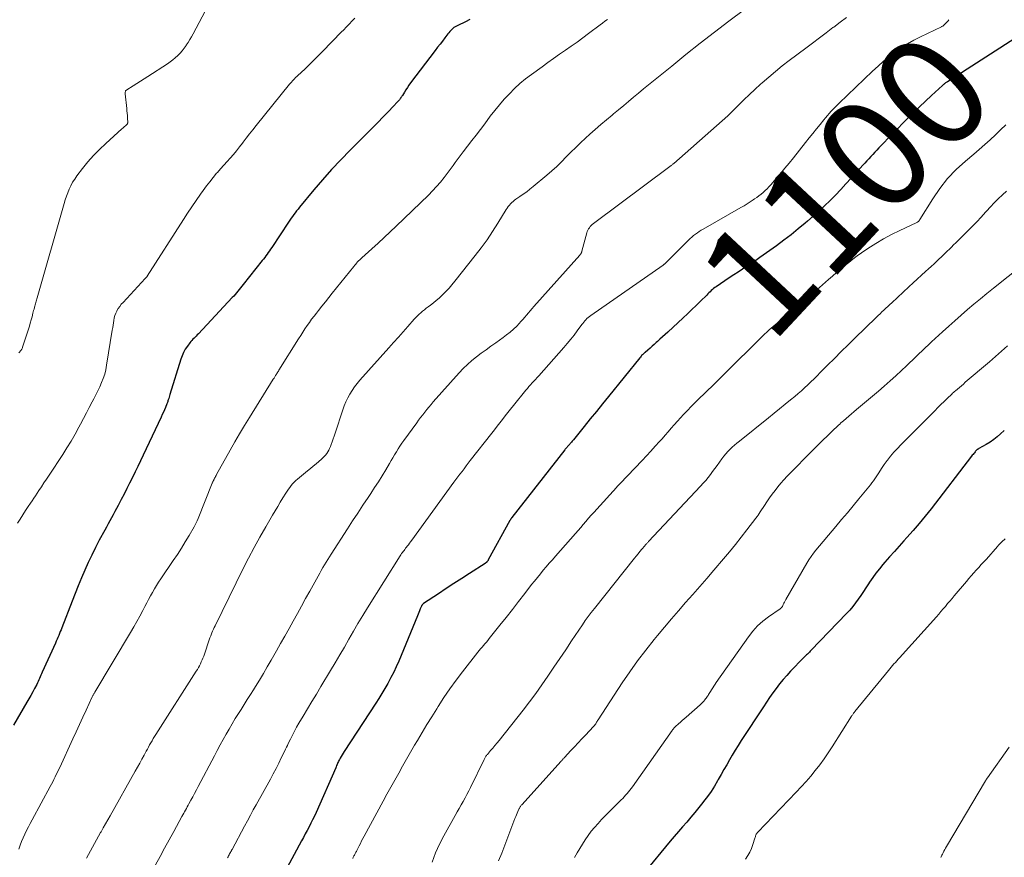
# Model space of a CAD drawing. Units: feet. Extents: x 1898715 to 1900000, y 510000 to 515003.
# Drawn here: x 1899489 to 1899666, y 510139 to 510290 of the extents above; entities that cross this region are included whole.
import ezdxf
from ezdxf.enums import TextEntityAlignment as Align

# ---------------------------------------------------------------- set-up
doc = ezdxf.new("R2010")
doc.units = ezdxf.units.FT
doc.header["$LTSCALE"] = 100
doc.header["$MEASUREMENT"] = 0
for name, color, linetype, lineweight in [('CONTOUR INDEX', 32, 'Continuous', 25), ('CONTOUR INDEX LABEL', 7, 'Continuous', 15), ('CONTOUR INTERMEDIATE', 40, 'Continuous', 15)]:
    doc.layers.add(name, color=color, linetype=linetype, lineweight=lineweight)
doc.styles.add('slant', font='romans.shx', dxfattribs={"oblique": 14.999978})

msp = doc.modelspace()

# ---------------------------------------------------------------- linework, layer by layer
at = {"layer": 'CONTOUR INDEX', "flags": 128}
for points, elevation in [([(1899570.02, 510289.6), (1899569.23, 510289.21), (1899567.88, 510288.56), (1899567.76, 510288.5), (1899567.64, 510288.44), (1899567.52, 510288.38), (1899567.4, 510288.32), (1899567.29, 510288.25), (1899567.17, 510288.18), (1899567.07, 510288.1), (1899566.97, 510288.01), (1899566.79, 510287.83), (1899566.61, 510287.64), (1899566.43, 510287.45), (1899566.26, 510287.25), (1899566.1, 510287.04), (1899565.55, 510286.33), (1899565.11, 510285.76), (1899564.68, 510285.2), (1899564.25, 510284.63), (1899563.82, 510284.06), (1899559.4, 510278.22), (1899559.1, 510277.82), (1899558.82, 510277.41), (1899558.54, 510277), (1899558.27, 510276.58), (1899557.92, 510276), (1899557.83, 510275.86), (1899557.74, 510275.73), (1899557.65, 510275.59), (1899557.57, 510275.45), (1899557.47, 510275.32), (1899557.38, 510275.19), (1899557.27, 510275.06), (1899557.16, 510274.94), (1899556.16, 510273.88), (1899555.55, 510273.24), (1899554.93, 510272.6), (1899554.3, 510271.96), (1899553.67, 510271.32), (1899548.53, 510266.17), (1899546.84, 510264.43), (1899545.18, 510262.66), (1899543.58, 510260.84), (1899542, 510259), (1899539.43, 510255.9), (1899539.17, 510255.58), (1899538.91, 510255.25), (1899538.66, 510254.92), (1899538.41, 510254.59), (1899538.17, 510254.25), (1899537.93, 510253.91), (1899537.69, 510253.57), (1899537.46, 510253.22), (1899534.45, 510248.69), (1899534.25, 510248.38), (1899534.04, 510248.08), (1899533.83, 510247.77), (1899533.62, 510247.47), (1899533.4, 510247.18), (1899533.18, 510246.88), (1899532.96, 510246.59), (1899532.73, 510246.3), (1899529.32, 510241.99), (1899529.08, 510241.69), (1899528.84, 510241.4), (1899528.6, 510241.1), (1899528.36, 510240.81), (1899528.12, 510240.52), (1899527.87, 510240.23), (1899527.62, 510239.95), (1899527.36, 510239.67), (1899521.28, 510233.15), (1899521.08, 510232.95), (1899520.89, 510232.76), (1899520.69, 510232.56), (1899520.49, 510232.37), (1899520.29, 510232.18), (1899520.1, 510231.98), (1899519.92, 510231.77), (1899519.75, 510231.55), (1899519.29, 510230.93), (1899518.92, 510230.38), (1899518.6, 510229.81), (1899518.33, 510229.21), (1899518.11, 510228.59), (1899516.16, 510222.25), (1899516.09, 510222.01), (1899516.01, 510221.78), (1899515.94, 510221.54), (1899515.87, 510221.31), (1899515.81, 510221.11), (1899515.77, 510220.97), (1899515.72, 510220.84), (1899515.67, 510220.7), (1899515.62, 510220.57), (1899515.36, 510219.95), (1899515.17, 510219.51), (1899514.98, 510219.08), (1899514.78, 510218.64), (1899514.58, 510218.21), (1899511.36, 510211.36), (1899510.88, 510210.35), (1899510.4, 510209.35), (1899509.91, 510208.34), (1899509.42, 510207.34), (1899508.92, 510206.35), (1899508.42, 510205.35), (1899507.92, 510204.36), (1899507.41, 510203.37), (1899506.88, 510202.33), (1899506.58, 510201.77), (1899506.28, 510201.21), (1899505.98, 510200.66), (1899505.67, 510200.1), (1899505.36, 510199.55), (1899505.05, 510199), (1899504.74, 510198.45), (1899504.44, 510197.89), (1899503.47, 510196.1), (1899502.78, 510194.76), (1899502.11, 510193.42), (1899501.47, 510192.06), (1899500.86, 510190.69), (1899500.28, 510189.3), (1899499.7, 510187.91), (1899499.15, 510186.52), (1899498.6, 510185.12), (1899496.75, 510180.35), (1899496.61, 510180), (1899496.47, 510179.65), (1899496.33, 510179.31), (1899496.19, 510178.96), (1899496.04, 510178.62), (1899495.9, 510178.28), (1899495.75, 510177.94), (1899495.6, 510177.6), (1899493.23, 510172.36), (1899493.11, 510172.08), (1899492.99, 510171.81), (1899492.87, 510171.53), (1899492.74, 510171.26), (1899492.62, 510170.99), (1899492.49, 510170.72), (1899492.36, 510170.45), (1899492.22, 510170.18), (1899491.84, 510169.46), (1899491.51, 510168.83), (1899491.18, 510168.21), (1899490.83, 510167.59), (1899490.48, 510166.98), (1899488.08, 510162.87)], 1120), ([(1899668.76, 510286.76), (1899655.84, 510278.45), (1899655.73, 510278.38), (1899655.61, 510278.3), (1899655.49, 510278.22), (1899655.38, 510278.14), (1899655.27, 510278.05), (1899655.16, 510277.97), (1899655.05, 510277.88), (1899654.95, 510277.78), (1899652.96, 510275.96), (1899651.87, 510274.94), (1899650.8, 510273.91), (1899649.73, 510272.87), (1899648.68, 510271.82), (1899643.49, 510266.55), (1899643.13, 510266.17), (1899642.76, 510265.79), (1899642.4, 510265.4), (1899642.05, 510265.02), (1899641.7, 510264.62), (1899641.35, 510264.23), (1899641, 510263.84), (1899640.64, 510263.45), (1899638.53, 510261.1), (1899637.6, 510260.09), (1899636.66, 510259.08), (1899635.71, 510258.09), (1899634.75, 510257.11), (1899633.77, 510256.14), (1899632.77, 510255.2), (1899631.74, 510254.28), (1899630.71, 510253.38), (1899630.29, 510253.03), (1899629.02, 510251.99), (1899627.73, 510250.96), (1899626.42, 510249.97), (1899625.1, 510248.99), (1899622.16, 510246.89), (1899621.39, 510246.35), (1899620.61, 510245.81), (1899619.82, 510245.29), (1899619.03, 510244.77), (1899618.24, 510244.25), (1899617.44, 510243.73), (1899616.65, 510243.21), (1899615.87, 510242.68), (1899614.28, 510241.61), (1899614.05, 510241.45), (1899613.82, 510241.28), (1899613.61, 510241.1), (1899613.39, 510240.91), (1899613.19, 510240.72), (1899612.98, 510240.53), (1899612.78, 510240.33), (1899612.58, 510240.13), (1899611.46, 510239.01), (1899610.7, 510238.25), (1899609.93, 510237.5), (1899609.15, 510236.76), (1899608.36, 510236.03), (1899605.58, 510233.48), (1899605.12, 510233.05), (1899604.65, 510232.62), (1899604.18, 510232.19), (1899603.72, 510231.76), (1899603.52, 510231.58), (1899603.15, 510231.24), (1899602.78, 510230.91), (1899602.41, 510230.58), (1899602.03, 510230.25), (1899601.54, 510229.83), (1899601.41, 510229.72), (1899601.28, 510229.61), (1899601.15, 510229.49), (1899601.03, 510229.37), (1899600.9, 510229.25), (1899600.79, 510229.12), (1899600.67, 510228.99), (1899600.56, 510228.86), (1899594.93, 510221.89), (1899593.84, 510220.55), (1899592.76, 510219.21), (1899591.68, 510217.87), (1899590.59, 510216.53), (1899588.65, 510214.12), (1899588.54, 510213.98), (1899588.43, 510213.85), (1899588.32, 510213.72), (1899588.21, 510213.59), (1899588.17, 510213.55), (1899588.08, 510213.44), (1899587.98, 510213.33), (1899587.88, 510213.22), (1899587.78, 510213.11), (1899587.75, 510213.08), (1899587.66, 510212.99), (1899587.58, 510212.89), (1899587.49, 510212.8), (1899587.41, 510212.7), (1899587.33, 510212.61), (1899587.24, 510212.51), (1899587.16, 510212.41), (1899587.08, 510212.31), (1899577.59, 510200.15), (1899577.54, 510200.09), (1899577.49, 510200.03), (1899577.45, 510199.96), (1899577.41, 510199.9), (1899577.36, 510199.83), (1899577.32, 510199.77), (1899577.28, 510199.7), (1899577.24, 510199.63), (1899573.35, 510192.54), (1899573.31, 510192.46), (1899573.26, 510192.39), (1899573.22, 510192.33), (1899573.17, 510192.26), (1899573.15, 510192.23), (1899573.11, 510192.18), (1899573.06, 510192.13), (1899573.02, 510192.09), (1899572.97, 510192.05), (1899572.92, 510192.01), (1899572.86, 510191.97), (1899572.81, 510191.93), (1899572.76, 510191.9), (1899569.99, 510190.12), (1899568.59, 510189.22), (1899567.18, 510188.3), (1899565.79, 510187.39), (1899564.39, 510186.46), (1899561.73, 510184.7), (1899561.67, 510184.65), (1899561.61, 510184.6), (1899561.55, 510184.55), (1899561.5, 510184.49), (1899561.46, 510184.43), (1899561.41, 510184.37), (1899561.38, 510184.3), (1899561.34, 510184.23), (1899561.14, 510183.74), (1899561.01, 510183.42), (1899560.88, 510183.1), (1899560.75, 510182.79), (1899560.61, 510182.47), (1899557.26, 510174.37), (1899556.82, 510173.36), (1899556.36, 510172.37), (1899555.87, 510171.39), (1899555.35, 510170.43), (1899555.29, 510170.32), (1899554.77, 510169.42), (1899554.25, 510168.53), (1899553.7, 510167.65), (1899553.14, 510166.78), (1899547.46, 510158.11), (1899547.28, 510157.83), (1899547.1, 510157.53), (1899546.92, 510157.24), (1899546.75, 510156.94), (1899546.62, 510156.7), (1899546.52, 510156.52), (1899546.43, 510156.34), (1899546.35, 510156.15), (1899546.26, 510155.96), (1899546.18, 510155.77), (1899546.1, 510155.58), (1899546.02, 510155.39), (1899545.94, 510155.21), (1899542.41, 510147.16), (1899542.11, 510146.51), (1899541.8, 510145.86), (1899541.48, 510145.22), (1899541.15, 510144.58), (1899540.81, 510143.95), (1899540.47, 510143.32), (1899540.13, 510142.69), (1899539.79, 510142.06), (1899533.66, 510130.71)], 1100), ([(1899666.05, 510215.81), (1899665.38, 510215.18), (1899664.77, 510214.65), (1899664.14, 510214.15), (1899663.48, 510213.7), (1899662.79, 510213.28), (1899661.49, 510212.55), (1899661.44, 510212.52), (1899661.39, 510212.49), (1899661.34, 510212.46), (1899661.29, 510212.43), (1899661.24, 510212.4), (1899661.19, 510212.36), (1899661.15, 510212.33), (1899661.11, 510212.29), (1899661.06, 510212.24), (1899661, 510212.18), (1899660.94, 510212.11), (1899660.88, 510212.05), (1899660.82, 510211.98), (1899660.68, 510211.8), (1899660.55, 510211.64), (1899660.43, 510211.48), (1899660.3, 510211.33), (1899660.18, 510211.17), (1899652.88, 510201.72), (1899651.84, 510200.4), (1899650.77, 510199.1), (1899649.67, 510197.83), (1899648.55, 510196.57), (1899648.01, 510195.97), (1899647.15, 510195.02), (1899646.3, 510194.07), (1899645.45, 510193.11), (1899644.61, 510192.15), (1899644.24, 510191.73), (1899643.6, 510190.96), (1899642.98, 510190.17), (1899642.4, 510189.36), (1899641.84, 510188.52), (1899641.65, 510188.23), (1899641.2, 510187.53), (1899640.74, 510186.84), (1899640.28, 510186.16), (1899639.81, 510185.47), (1899639.32, 510184.8), (1899638.81, 510184.15), (1899638.27, 510183.53), (1899637.71, 510182.91), (1899631.37, 510176.31), (1899631.2, 510176.13), (1899631.03, 510175.96), (1899630.86, 510175.79), (1899630.68, 510175.63), (1899630.5, 510175.46), (1899630.33, 510175.3), (1899630.16, 510175.13), (1899629.99, 510174.96), (1899627.64, 510172.53), (1899626.96, 510171.79), (1899626.3, 510171.03), (1899625.66, 510170.25), (1899625.05, 510169.45), (1899624.46, 510168.64), (1899623.88, 510167.81), (1899623.32, 510166.98), (1899622.76, 510166.14), (1899618.8, 510160.07), (1899618.25, 510159.22), (1899617.71, 510158.36), (1899617.19, 510157.49), (1899616.68, 510156.62), (1899616.18, 510155.74), (1899615.68, 510154.86), (1899615.17, 510153.98), (1899614.67, 510153.1), (1899614.55, 510152.88), (1899613.96, 510151.91), (1899613.36, 510150.95), (1899612.71, 510150.02), (1899612.03, 510149.11), (1899611.9, 510148.94), (1899611.2, 510148.05), (1899610.48, 510147.17), (1899609.74, 510146.3), (1899608.99, 510145.44), (1899608.24, 510144.59), (1899607.49, 510143.73), (1899606.75, 510142.86), (1899606.02, 510141.99), (1899601.28, 510136.28)], 1080)]:
    msp.add_lwpolyline(points, dxfattribs=dict(at, elevation=elevation))
at = {"layer": 'CONTOUR INTERMEDIATE', "flags": 128}
for points, elevation in [([(1899527.84, 510301.27), (1899520.32, 510287.07), (1899520.02, 510286.54), (1899519.72, 510286.02), (1899519.41, 510285.5), (1899519.08, 510284.99), (1899519.07, 510284.98), (1899518.72, 510284.49), (1899518.36, 510284.02), (1899517.97, 510283.58), (1899517.55, 510283.15), (1899517.12, 510282.75), (1899516.67, 510282.36), (1899516.19, 510282), (1899515.7, 510281.67), (1899512.21, 510279.4), (1899511.55, 510278.98), (1899510.89, 510278.55), (1899510.23, 510278.13), (1899509.56, 510277.72), (1899508.41, 510277), (1899508.33, 510276.94), (1899508.25, 510276.87), (1899508.2, 510276.78), (1899508.15, 510276.69), (1899508.12, 510276.58), (1899508.1, 510276.48), (1899508.09, 510276.37), (1899508.1, 510276.26), (1899508.4, 510273.65), (1899508.44, 510273.22), (1899508.48, 510272.78), (1899508.52, 510272.35), (1899508.54, 510271.91), (1899508.58, 510271.15), (1899508.58, 510271.09), (1899508.57, 510271.04), (1899508.56, 510270.99), (1899508.54, 510270.94), (1899508.51, 510270.89), (1899508.48, 510270.85), (1899508.45, 510270.81), (1899508.41, 510270.77), (1899508.17, 510270.55), (1899508.01, 510270.4), (1899507.85, 510270.26), (1899507.69, 510270.11), (1899507.53, 510269.97), (1899504.62, 510267.35), (1899503.52, 510266.29), (1899502.45, 510265.2), (1899501.44, 510264.05), (1899500.48, 510262.86), (1899499.45, 510261.52), (1899499.05, 510260.96), (1899498.68, 510260.38), (1899498.36, 510259.77), (1899498.06, 510259.15), (1899497.8, 510258.51), (1899497.56, 510257.86), (1899497.34, 510257.2), (1899497.13, 510256.54), (1899492.3, 510239.65), (1899492.24, 510239.43), (1899492.18, 510239.22), (1899492.12, 510239), (1899492.06, 510238.78), (1899492, 510238.57), (1899491.94, 510238.35), (1899491.88, 510238.13), (1899491.82, 510237.92), (1899491.81, 510237.86), (1899491.75, 510237.61), (1899491.68, 510237.37), (1899491.62, 510237.12), (1899491.56, 510236.88), (1899491.39, 510236.23), (1899491.24, 510235.67), (1899491.08, 510235.1), (1899490.91, 510234.54), (1899490.74, 510233.98), (1899489.69, 510230.77), (1899489.65, 510230.65), (1899489.6, 510230.54), (1899489.54, 510230.43), (1899489.48, 510230.33), (1899489.41, 510230.23), (1899489.33, 510230.13), (1899489.26, 510230.03), (1899489.18, 510229.93), (1899489.02, 510229.74)], 1128), ([(1899624.5, 510295.3), (1899616.59, 510289.33), (1899614, 510287.35), (1899611.42, 510285.35), (1899608.85, 510283.32), (1899606.31, 510281.27), (1899603.05, 510278.62), (1899602.14, 510277.88), (1899601.24, 510277.14), (1899600.35, 510276.4), (1899599.45, 510275.65), (1899598.56, 510274.9), (1899597.67, 510274.15), (1899596.77, 510273.41), (1899595.87, 510272.67), (1899595.61, 510272.46), (1899594.59, 510271.61), (1899593.58, 510270.75), (1899592.57, 510269.88), (1899591.58, 510269), (1899590.8, 510268.28), (1899589.91, 510267.47), (1899589.05, 510266.64), (1899588.2, 510265.79), (1899587.36, 510264.93), (1899586.52, 510264.07), (1899585.66, 510263.24), (1899584.77, 510262.43), (1899583.86, 510261.65), (1899581.42, 510259.6), (1899580.84, 510259.13), (1899580.25, 510258.68), (1899579.64, 510258.24), (1899579.03, 510257.81), (1899578.32, 510257.34), (1899578.06, 510257.15), (1899577.81, 510256.95), (1899577.57, 510256.73), (1899577.35, 510256.5), (1899577.13, 510256.26), (1899576.93, 510256.01), (1899576.74, 510255.75), (1899576.57, 510255.48), (1899575.06, 510253.01), (1899574.11, 510251.52), (1899573.13, 510250.06), (1899572.09, 510248.63), (1899571.02, 510247.23), (1899567.35, 510242.6), (1899566.83, 510241.98), (1899566.31, 510241.37), (1899565.75, 510240.79), (1899565.19, 510240.22), (1899564.99, 510240.03), (1899564.5, 510239.57), (1899564, 510239.13), (1899563.48, 510238.71), (1899562.95, 510238.3), (1899562.53, 510238), (1899562.2, 510237.75), (1899561.87, 510237.49), (1899561.55, 510237.23), (1899561.24, 510236.95), (1899560.93, 510236.67), (1899560.63, 510236.38), (1899560.34, 510236.09), (1899560.06, 510235.78), (1899558.9, 510234.49), (1899558.04, 510233.53), (1899557.19, 510232.57), (1899556.33, 510231.62), (1899555.47, 510230.66), (1899550.27, 510224.82), (1899549.77, 510224.23), (1899549.3, 510223.61), (1899548.87, 510222.97), (1899548.47, 510222.31), (1899548.1, 510221.63), (1899547.77, 510220.93), (1899547.48, 510220.21), (1899547.21, 510219.48), (1899545.85, 510215.32), (1899545.67, 510214.8), (1899545.49, 510214.29), (1899545.31, 510213.77), (1899545.12, 510213.26), (1899544.98, 510212.91), (1899544.84, 510212.58), (1899544.69, 510212.26), (1899544.51, 510211.96), (1899544.32, 510211.66), (1899544.11, 510211.37), (1899543.89, 510211.1), (1899543.64, 510210.85), (1899543.38, 510210.61), (1899542.92, 510210.22), (1899542.42, 510209.79), (1899541.91, 510209.37), (1899541.4, 510208.95), (1899540.89, 510208.53), (1899539.07, 510207.07), (1899538.76, 510206.8), (1899538.47, 510206.52), (1899538.19, 510206.21), (1899537.92, 510205.9), (1899537.67, 510205.57), (1899537.43, 510205.24), (1899537.2, 510204.89), (1899536.98, 510204.55), (1899536.47, 510203.7), (1899535.99, 510202.93), (1899535.53, 510202.15), (1899535.06, 510201.37), (1899534.6, 510200.59), (1899533.36, 510198.48), (1899532.3, 510196.63), (1899531.27, 510194.77), (1899530.28, 510192.88), (1899529.32, 510190.98), (1899524.26, 510180.7), (1899524.11, 510180.39), (1899523.97, 510180.08), (1899523.83, 510179.76), (1899523.7, 510179.44), (1899523.54, 510179.06), (1899523.49, 510178.93), (1899523.44, 510178.81), (1899523.39, 510178.68), (1899523.35, 510178.55), (1899522.22, 510175.27), (1899522.09, 510174.91), (1899521.95, 510174.56), (1899521.8, 510174.21), (1899521.64, 510173.87), (1899521.47, 510173.53), (1899521.29, 510173.2), (1899521.1, 510172.87), (1899520.9, 510172.55), (1899513.61, 510161.16), (1899513.39, 510160.79), (1899513.16, 510160.43), (1899512.94, 510160.06), (1899512.73, 510159.68), (1899512.51, 510159.31), (1899512.31, 510158.93), (1899512.1, 510158.56), (1899511.89, 510158.18), (1899511.52, 510157.49), (1899511.13, 510156.76), (1899510.74, 510156.04), (1899510.34, 510155.32), (1899509.94, 510154.6), (1899505.4, 510146.57), (1899504.99, 510145.85), (1899504.59, 510145.13), (1899504.19, 510144.41), (1899503.78, 510143.69), (1899503.71, 510143.57), (1899503.34, 510142.91), (1899502.98, 510142.25), (1899502.61, 510141.6), (1899502.25, 510140.94), (1899501.88, 510140.28), (1899501.52, 510139.62), (1899501.15, 510138.97)], 1112), ([(1899549.39, 510289.84), (1899547.89, 510288.31), (1899547.78, 510288.19), (1899547.66, 510288.08), (1899547.55, 510287.96), (1899547.44, 510287.84), (1899547.32, 510287.73), (1899547.21, 510287.61), (1899547.09, 510287.5), (1899546.98, 510287.38), (1899543.58, 510283.89), (1899542.79, 510283.09), (1899541.99, 510282.29), (1899541.18, 510281.51), (1899540.37, 510280.73), (1899539.13, 510279.56), (1899538.93, 510279.37), (1899538.74, 510279.18), (1899538.54, 510278.99), (1899538.35, 510278.79), (1899538.17, 510278.6), (1899537.99, 510278.39), (1899537.81, 510278.19), (1899537.64, 510277.98), (1899531.65, 510270.56), (1899531.06, 510269.82), (1899530.46, 510269.07), (1899529.88, 510268.31), (1899529.29, 510267.56), (1899529.18, 510267.41), (1899528.65, 510266.73), (1899528.11, 510266.06), (1899527.55, 510265.4), (1899526.99, 510264.74), (1899526.42, 510264.09), (1899525.84, 510263.45), (1899525.27, 510262.8), (1899524.7, 510262.15), (1899524.55, 510261.99), (1899523.92, 510261.25), (1899523.3, 510260.49), (1899522.71, 510259.72), (1899522.13, 510258.93), (1899521.66, 510258.27), (1899520.87, 510257.13), (1899520.09, 510255.99), (1899519.33, 510254.84), (1899518.57, 510253.68), (1899512.08, 510243.54), (1899512.04, 510243.48), (1899512, 510243.42), (1899511.95, 510243.36), (1899511.91, 510243.3), (1899511.86, 510243.25), (1899511.82, 510243.19), (1899511.77, 510243.14), (1899511.72, 510243.08), (1899507.73, 510238.81), (1899507.42, 510238.46), (1899507.13, 510238.09), (1899506.88, 510237.69), (1899506.64, 510237.29), (1899506.62, 510237.24), (1899506.43, 510236.84), (1899506.28, 510236.43), (1899506.16, 510236.01), (1899506.08, 510235.58), (1899506.01, 510235.14), (1899505.95, 510234.7), (1899505.88, 510234.27), (1899505.81, 510233.83), (1899504.79, 510227.51), (1899504.63, 510226.71), (1899504.44, 510225.92), (1899504.18, 510225.16), (1899503.89, 510224.4), (1899503.56, 510223.65), (1899503.22, 510222.92), (1899502.86, 510222.19), (1899502.49, 510221.46), (1899502.2, 510220.92), (1899501.68, 510219.93), (1899501.15, 510218.94), (1899500.63, 510217.94), (1899500.1, 510216.95), (1899499.81, 510216.39), (1899499.12, 510215.13), (1899498.41, 510213.89), (1899497.66, 510212.66), (1899496.89, 510211.45), (1899494.44, 510207.75), (1899493.99, 510207.07), (1899493.53, 510206.38), (1899493.07, 510205.69), (1899492.61, 510205), (1899492.3, 510204.53), (1899492, 510204.08), (1899491.7, 510203.63), (1899491.4, 510203.17), (1899491.1, 510202.72), (1899490.71, 510202.14), (1899490.22, 510201.39), (1899489.73, 510200.64), (1899489.25, 510199.89), (1899488.77, 510199.13)], 1124), ([(1899594.76, 510289.64), (1899594.31, 510289.32), (1899593.86, 510288.99), (1899593.42, 510288.66), (1899591.36, 510287.1), (1899590.33, 510286.34), (1899589.29, 510285.58), (1899588.25, 510284.84), (1899587.19, 510284.11), (1899586.14, 510283.38), (1899585.09, 510282.64), (1899584.04, 510281.9), (1899583, 510281.15), (1899581.11, 510279.77), (1899580.06, 510278.96), (1899579.04, 510278.12), (1899578.07, 510277.22), (1899577.13, 510276.29), (1899576.23, 510275.31), (1899575.35, 510274.31), (1899574.52, 510273.28), (1899573.7, 510272.23), (1899572.7, 510270.89), (1899571.95, 510269.88), (1899571.18, 510268.87), (1899570.42, 510267.88), (1899569.64, 510266.88), (1899568.83, 510265.85), (1899568.46, 510265.37), (1899568.1, 510264.89), (1899567.75, 510264.41), (1899567.4, 510263.92), (1899567.05, 510263.42), (1899566.7, 510262.94), (1899566.34, 510262.45), (1899565.97, 510261.97), (1899565.41, 510261.24), (1899564.75, 510260.42), (1899564.06, 510259.61), (1899563.34, 510258.84), (1899562.59, 510258.09), (1899556.8, 510252.5), (1899555.72, 510251.47), (1899554.64, 510250.45), (1899553.55, 510249.44), (1899552.45, 510248.44), (1899550.64, 510246.8), (1899550.44, 510246.62), (1899550.25, 510246.44), (1899550.06, 510246.25), (1899549.88, 510246.06), (1899549.7, 510245.87), (1899549.53, 510245.67), (1899549.36, 510245.47), (1899549.19, 510245.26), (1899545.32, 510240.45), (1899544.7, 510239.68), (1899544.08, 510238.9), (1899543.45, 510238.12), (1899542.83, 510237.34), (1899542.46, 510236.88), (1899542.04, 510236.33), (1899541.61, 510235.77), (1899541.21, 510235.2), (1899540.81, 510234.63), (1899540.42, 510234.05), (1899540.04, 510233.46), (1899539.66, 510232.87), (1899539.28, 510232.28), (1899535.75, 510226.61), (1899535.66, 510226.47), (1899535.57, 510226.33), (1899535.48, 510226.19), (1899535.39, 510226.05), (1899535.28, 510225.89), (1899535.14, 510225.67), (1899535, 510225.44), (1899534.86, 510225.22), (1899534.72, 510225), (1899530.43, 510218.11), (1899529.55, 510216.67), (1899528.68, 510215.21), (1899527.83, 510213.74), (1899526.99, 510212.27), (1899524.54, 510207.86), (1899524.45, 510207.7), (1899524.36, 510207.54), (1899524.27, 510207.37), (1899524.19, 510207.21), (1899524.11, 510207.07), (1899524.06, 510206.98), (1899524.02, 510206.89), (1899523.97, 510206.79), (1899523.93, 510206.7), (1899523.89, 510206.6), (1899523.85, 510206.5), (1899523.81, 510206.41), (1899523.77, 510206.31), (1899521.23, 510199.96), (1899521.07, 510199.59), (1899520.9, 510199.22), (1899520.72, 510198.86), (1899520.52, 510198.51), (1899519.6, 510196.92), (1899518.92, 510195.78), (1899518.23, 510194.65), (1899517.51, 510193.54), (1899516.77, 510192.45), (1899514.51, 510189.16), (1899514.11, 510188.56), (1899513.72, 510187.95), (1899513.36, 510187.33), (1899513, 510186.7), (1899512.66, 510186.07), (1899512.32, 510185.44), (1899511.98, 510184.8), (1899511.65, 510184.16), (1899511.28, 510183.44), (1899510.75, 510182.45), (1899510.21, 510181.46), (1899509.65, 510180.49), (1899509.08, 510179.52), (1899502.64, 510168.76), (1899502.58, 510168.66), (1899502.52, 510168.56), (1899502.47, 510168.46), (1899502.41, 510168.36), (1899502.36, 510168.26), (1899502.3, 510168.16), (1899502.25, 510168.05), (1899502.2, 510167.95), (1899501.09, 510165.57), (1899500.49, 510164.28), (1899499.89, 510162.98), (1899499.29, 510161.68), (1899498.7, 510160.39), (1899496.36, 510155.26), (1899496.16, 510154.83), (1899495.96, 510154.4), (1899495.75, 510153.97), (1899495.54, 510153.55), (1899495.33, 510153.12), (1899495.11, 510152.7), (1899494.89, 510152.28), (1899494.67, 510151.86), (1899491.41, 510145.84), (1899491.07, 510145.2), (1899490.74, 510144.56), (1899490.42, 510143.92), (1899490.1, 510143.27), (1899489.8, 510142.61), (1899489.52, 510141.95), (1899489.26, 510141.28), (1899489.01, 510140.6)], 1116), ([(1899637.71, 510290), (1899636.55, 510289.13), (1899635.4, 510288.26), (1899635.27, 510288.16), (1899634.06, 510287.24), (1899632.84, 510286.32), (1899631.62, 510285.4), (1899630.4, 510284.49), (1899627.41, 510282.23), (1899626.17, 510281.28), (1899624.94, 510280.3), (1899623.75, 510279.29), (1899622.57, 510278.26), (1899622.26, 510277.99), (1899621.25, 510277.07), (1899620.26, 510276.14), (1899619.28, 510275.19), (1899618.32, 510274.23), (1899617.36, 510273.27), (1899616.38, 510272.33), (1899615.38, 510271.41), (1899614.37, 510270.5), (1899606.66, 510263.76), (1899606.57, 510263.69), (1899606.49, 510263.62), (1899606.4, 510263.55), (1899606.31, 510263.48), (1899606.23, 510263.42), (1899606.14, 510263.35), (1899606.05, 510263.28), (1899605.96, 510263.21), (1899592.23, 510252.95), (1899592.03, 510252.79), (1899591.84, 510252.62), (1899591.67, 510252.43), (1899591.51, 510252.22), (1899591.36, 510252.01), (1899591.24, 510251.79), (1899591.14, 510251.55), (1899591.06, 510251.3), (1899590.18, 510248), (1899590.15, 510247.9), (1899590.11, 510247.81), (1899590.07, 510247.72), (1899590.02, 510247.63), (1899589.96, 510247.54), (1899589.9, 510247.46), (1899589.84, 510247.38), (1899589.77, 510247.3), (1899581.55, 510238.06), (1899581.21, 510237.68), (1899580.88, 510237.29), (1899580.55, 510236.9), (1899580.22, 510236.51), (1899579.89, 510236.12), (1899579.56, 510235.74), (1899579.22, 510235.36), (1899578.87, 510234.99), (1899578.45, 510234.56), (1899577.88, 510234), (1899577.28, 510233.46), (1899576.65, 510232.95), (1899576.01, 510232.47), (1899574.69, 510231.55), (1899573.82, 510230.93), (1899572.95, 510230.3), (1899572.09, 510229.67), (1899571.23, 510229.03), (1899570.4, 510228.37), (1899569.59, 510227.67), (1899568.83, 510226.92), (1899568.1, 510226.15), (1899563.47, 510220.91), (1899563.08, 510220.46), (1899562.69, 510220.01), (1899562.31, 510219.55), (1899561.93, 510219.08), (1899561.57, 510218.62), (1899561.2, 510218.14), (1899560.84, 510217.67), (1899560.49, 510217.19), (1899558.18, 510214.02), (1899557.82, 510213.51), (1899557.48, 510213), (1899557.15, 510212.49), (1899556.84, 510211.96), (1899556.53, 510211.43), (1899556.22, 510210.9), (1899555.9, 510210.37), (1899555.59, 510209.84), (1899554.92, 510208.73), (1899554.27, 510207.65), (1899553.6, 510206.58), (1899552.92, 510205.52), (1899552.23, 510204.46), (1899551.76, 510203.76), (1899550.83, 510202.35), (1899549.9, 510200.95), (1899548.98, 510199.54), (1899548.06, 510198.13), (1899545.12, 510193.6), (1899544.81, 510193.12), (1899544.5, 510192.63), (1899544.21, 510192.14), (1899543.91, 510191.65), (1899543.63, 510191.15), (1899543.34, 510190.65), (1899543.06, 510190.15), (1899542.78, 510189.65), (1899541.29, 510186.94), (1899540.54, 510185.59), (1899539.8, 510184.25), (1899539.05, 510182.9), (1899538.3, 510181.56), (1899537.55, 510180.22), (1899536.79, 510178.87), (1899536.04, 510177.53), (1899535.28, 510176.19), (1899534.33, 510174.5), (1899533.64, 510173.31), (1899532.95, 510172.13), (1899532.24, 510170.95), (1899531.52, 510169.78), (1899531.17, 510169.22), (1899530.61, 510168.34), (1899530.06, 510167.46), (1899529.5, 510166.57), (1899528.94, 510165.69), (1899528.48, 510164.97), (1899527.9, 510164.04), (1899527.33, 510163.1), (1899526.78, 510162.16), (1899526.24, 510161.21), (1899525.71, 510160.25), (1899525.19, 510159.29), (1899524.67, 510158.33), (1899524.16, 510157.36), (1899521.24, 510151.82), (1899520.91, 510151.21), (1899520.59, 510150.6), (1899520.26, 510149.99), (1899519.93, 510149.38), (1899519.58, 510148.74), (1899519.42, 510148.46), (1899519.26, 510148.17), (1899519.11, 510147.88), (1899518.95, 510147.6), (1899518.79, 510147.31), (1899518.63, 510147.02), (1899518.48, 510146.74), (1899518.32, 510146.45), (1899516.83, 510143.73), (1899516.02, 510142.23), (1899515.21, 510140.74), (1899514.39, 510139.24), (1899513.58, 510137.75)], 1108), ([(1899656.11, 510289.59), (1899655.94, 510289.4), (1899655.76, 510289.21), (1899655.59, 510289.02), (1899655.36, 510288.76), (1899655.3, 510288.7), (1899655.23, 510288.64), (1899655.17, 510288.58), (1899655.1, 510288.53), (1899654.99, 510288.45), (1899654.97, 510288.43), (1899654.95, 510288.42), (1899654.94, 510288.41), (1899654.92, 510288.4), (1899654.84, 510288.36), (1899654.82, 510288.35), (1899654.8, 510288.35), (1899654.78, 510288.34), (1899654.76, 510288.33), (1899650.99, 510286.52), (1899649.81, 510285.91), (1899648.66, 510285.25), (1899647.54, 510284.53), (1899646.45, 510283.77), (1899645.4, 510282.95), (1899644.37, 510282.11), (1899643.37, 510281.23), (1899642.39, 510280.33), (1899636.39, 510274.58), (1899636.02, 510274.23), (1899635.66, 510273.87), (1899635.3, 510273.5), (1899634.95, 510273.13), (1899634.6, 510272.76), (1899634.26, 510272.37), (1899633.93, 510271.98), (1899633.61, 510271.59), (1899632.95, 510270.77), (1899632.3, 510269.96), (1899631.65, 510269.15), (1899631.01, 510268.34), (1899630.36, 510267.53), (1899628.17, 510264.78), (1899627.41, 510263.84), (1899626.63, 510262.9), (1899625.84, 510261.96), (1899625.05, 510261.04), (1899624.08, 510259.93), (1899623.76, 510259.57), (1899623.42, 510259.22), (1899623.07, 510258.89), (1899622.72, 510258.56), (1899622.35, 510258.24), (1899621.98, 510257.94), (1899621.59, 510257.65), (1899621.19, 510257.38), (1899620.93, 510257.2), (1899620.39, 510256.85), (1899619.84, 510256.51), (1899619.29, 510256.17), (1899618.74, 510255.85), (1899611.96, 510251.97), (1899611.6, 510251.76), (1899611.25, 510251.53), (1899610.91, 510251.3), (1899610.57, 510251.06), (1899610.24, 510250.8), (1899609.92, 510250.54), (1899609.62, 510250.26), (1899609.32, 510249.97), (1899605.23, 510245.9), (1899605.17, 510245.85), (1899605.12, 510245.8), (1899605.06, 510245.75), (1899605.01, 510245.7), (1899604.95, 510245.65), (1899604.89, 510245.61), (1899604.83, 510245.56), (1899604.77, 510245.52), (1899591.75, 510236.45), (1899591.52, 510236.28), (1899591.29, 510236.1), (1899591.08, 510235.9), (1899590.87, 510235.7), (1899590.68, 510235.49), (1899590.49, 510235.27), (1899590.31, 510235.04), (1899590.13, 510234.81), (1899589.33, 510233.71), (1899588.75, 510232.94), (1899588.15, 510232.17), (1899587.54, 510231.42), (1899586.9, 510230.69), (1899582.41, 510225.61), (1899582.12, 510225.29), (1899581.83, 510224.97), (1899581.54, 510224.65), (1899581.24, 510224.33), (1899580.95, 510224), (1899580.66, 510223.68), (1899580.38, 510223.35), (1899580.1, 510223.01), (1899577.86, 510220.26), (1899577.36, 510219.65), (1899576.87, 510219.03), (1899576.39, 510218.41), (1899575.91, 510217.79), (1899575.43, 510217.16), (1899574.95, 510216.54), (1899574.46, 510215.92), (1899573.98, 510215.29), (1899570.12, 510210.38), (1899569.75, 510209.9), (1899569.37, 510209.42), (1899569, 510208.93), (1899568.63, 510208.45), (1899568.26, 510207.96), (1899567.89, 510207.47), (1899567.53, 510206.98), (1899567.16, 510206.49), (1899559.6, 510196.07), (1899559.4, 510195.8), (1899559.2, 510195.52), (1899558.99, 510195.25), (1899558.78, 510194.98), (1899558.65, 510194.82), (1899558.5, 510194.63), (1899558.35, 510194.44), (1899558.21, 510194.25), (1899558.06, 510194.06), (1899557.92, 510193.86), (1899557.78, 510193.67), (1899557.64, 510193.47), (1899557.51, 510193.27), (1899551.65, 510183.93), (1899550.79, 510182.54), (1899549.94, 510181.14), (1899549.12, 510179.73), (1899548.31, 510178.3), (1899547.5, 510176.88), (1899546.69, 510175.46), (1899545.86, 510174.05), (1899545.02, 510172.65), (1899543.29, 510169.78), (1899542.49, 510168.45), (1899541.68, 510167.12), (1899540.89, 510165.79), (1899540.09, 510164.47), (1899539.32, 510163.19), (1899538.92, 510162.49), (1899538.53, 510161.79), (1899538.16, 510161.07), (1899537.8, 510160.35), (1899537.42, 510159.56), (1899537.26, 510159.22), (1899537.1, 510158.89), (1899536.94, 510158.56), (1899536.78, 510158.23), (1899536.17, 510156.97), (1899535.7, 510156.01), (1899535.22, 510155.06), (1899534.72, 510154.12), (1899534.21, 510153.18), (1899531.66, 510148.57), (1899531.13, 510147.62), (1899530.61, 510146.66), (1899530.09, 510145.69), (1899529.57, 510144.73), (1899527.32, 510140.53), (1899527.28, 510140.45), (1899527.24, 510140.38), (1899527.2, 510140.3), (1899527.16, 510140.22), (1899527.12, 510140.15), (1899527.08, 510140.07), (1899527.04, 510140), (1899527, 510139.92), (1899526.88, 510139.72), (1899526.79, 510139.55), (1899526.69, 510139.37), (1899526.6, 510139.19), (1899526.5, 510139.02)], 1104), ([(1899666.31, 510270.69), (1899665.38, 510269.78), (1899664.44, 510268.89), (1899663.48, 510268.01), (1899662.52, 510267.14), (1899661.54, 510266.28), (1899660.55, 510265.44), (1899659.07, 510264.2), (1899657.41, 510262.67), (1899655.86, 510261.04), (1899654.48, 510259.28), (1899653.21, 510257.42), (1899650.89, 510253.67), (1899650.83, 510253.58), (1899650.76, 510253.49), (1899650.69, 510253.41), (1899650.61, 510253.34), (1899650.52, 510253.27), (1899650.43, 510253.2), (1899650.33, 510253.15), (1899650.23, 510253.09), (1899647.28, 510251.72), (1899645.81, 510250.99), (1899644.36, 510250.21), (1899642.95, 510249.37), (1899641.56, 510248.48), (1899640.42, 510247.7), (1899639.63, 510247.15), (1899638.86, 510246.58), (1899638.1, 510245.99), (1899637.36, 510245.39), (1899636.63, 510244.77), (1899635.9, 510244.15), (1899635.17, 510243.52), (1899634.44, 510242.89), (1899632.83, 510241.48), (1899631.29, 510240.16), (1899629.75, 510238.84), (1899628.2, 510237.52), (1899626.65, 510236.22), (1899623.83, 510233.87), (1899623.68, 510233.74), (1899623.54, 510233.61), (1899623.39, 510233.48), (1899623.24, 510233.35), (1899623.1, 510233.22), (1899622.96, 510233.09), (1899622.82, 510232.95), (1899622.68, 510232.81), (1899615.63, 510225.81), (1899614.92, 510225.11), (1899614.21, 510224.41), (1899613.49, 510223.72), (1899612.77, 510223.03), (1899612.05, 510222.34), (1899611.34, 510221.65), (1899610.63, 510220.94), (1899609.94, 510220.23), (1899609.02, 510219.28), (1899608.44, 510218.68), (1899607.88, 510218.07), (1899607.32, 510217.45), (1899606.77, 510216.82), (1899606.23, 510216.19), (1899605.68, 510215.56), (1899605.13, 510214.94), (1899604.58, 510214.32), (1899604.13, 510213.82), (1899603.35, 510212.96), (1899602.57, 510212.1), (1899601.77, 510211.24), (1899600.97, 510210.39), (1899597.05, 510206.26), (1899596.87, 510206.08), (1899596.7, 510205.89), (1899596.53, 510205.71), (1899596.36, 510205.52), (1899592.83, 510201.65), (1899592.34, 510201.11), (1899591.86, 510200.57), (1899591.38, 510200.02), (1899590.9, 510199.47), (1899590.42, 510198.93), (1899589.95, 510198.38), (1899589.47, 510197.83), (1899588.99, 510197.28), (1899585.4, 510193.19), (1899584.86, 510192.57), (1899584.31, 510191.94), (1899583.77, 510191.31), (1899583.23, 510190.68), (1899582.7, 510190.04), (1899582.17, 510189.4), (1899581.65, 510188.75), (1899581.14, 510188.1), (1899579.92, 510186.52), (1899578.8, 510185.09), (1899577.68, 510183.65), (1899576.55, 510182.22), (1899575.41, 510180.79), (1899573.51, 510178.4), (1899573.26, 510178.09), (1899573, 510177.78), (1899572.74, 510177.48), (1899572.48, 510177.18), (1899572.22, 510176.87), (1899571.97, 510176.57), (1899571.72, 510176.26), (1899571.47, 510175.95), (1899568.74, 510172.45), (1899567.59, 510170.92), (1899566.47, 510169.38), (1899565.39, 510167.8), (1899564.35, 510166.2), (1899564.08, 510165.77), (1899563.2, 510164.36), (1899562.33, 510162.95), (1899561.47, 510161.53), (1899560.63, 510160.1), (1899560.12, 510159.24), (1899559.4, 510157.99), (1899558.67, 510156.74), (1899557.96, 510155.48), (1899557.25, 510154.22), (1899556.54, 510152.96), (1899555.84, 510151.7), (1899555.14, 510150.44), (1899554.45, 510149.17), (1899551.04, 510142.92), (1899550.81, 510142.49), (1899550.59, 510142.06), (1899550.37, 510141.62), (1899550.15, 510141.19), (1899549.85, 510140.59), (1899549.79, 510140.45), (1899549.72, 510140.31), (1899549.65, 510140.18), (1899549.58, 510140.04), (1899549.51, 510139.91), (1899549.43, 510139.78), (1899549.36, 510139.64), (1899549.29, 510139.51), (1899549.21, 510139.35), (1899549.1, 510139.13), (1899549, 510138.92)], 1096), ([(1899666.46, 510258.79), (1899665.71, 510258.1), (1899664.97, 510257.4), (1899664.25, 510256.69), (1899663.55, 510255.95), (1899662.85, 510255.21), (1899662.66, 510255), (1899661.88, 510254.14), (1899661.09, 510253.29), (1899660.28, 510252.46), (1899659.47, 510251.63), (1899657.72, 510249.87), (1899657.34, 510249.5), (1899656.95, 510249.12), (1899656.57, 510248.74), (1899656.18, 510248.37), (1899655.8, 510248), (1899655.41, 510247.62), (1899655.02, 510247.25), (1899654.64, 510246.88), (1899654.43, 510246.67), (1899653.93, 510246.2), (1899653.43, 510245.73), (1899652.93, 510245.27), (1899652.42, 510244.81), (1899651.92, 510244.36), (1899651.16, 510243.67), (1899650.41, 510242.98), (1899649.65, 510242.29), (1899648.9, 510241.6), (1899645.82, 510238.74), (1899645.47, 510238.42), (1899645.12, 510238.09), (1899644.77, 510237.76), (1899644.42, 510237.43), (1899644.07, 510237.1), (1899643.73, 510236.77), (1899643.38, 510236.43), (1899643.04, 510236.1), (1899639.22, 510232.38), (1899637.99, 510231.17), (1899636.76, 510229.96), (1899635.54, 510228.74), (1899634.31, 510227.52), (1899632.98, 510226.18), (1899632.43, 510225.63), (1899631.87, 510225.08), (1899631.31, 510224.54), (1899630.74, 510224), (1899630.17, 510223.46), (1899629.59, 510222.94), (1899629, 510222.42), (1899628.4, 510221.92), (1899627.65, 510221.29), (1899626.66, 510220.49), (1899625.68, 510219.68), (1899624.69, 510218.88), (1899623.69, 510218.08), (1899618.46, 510213.9), (1899618.02, 510213.54), (1899617.6, 510213.18), (1899617.19, 510212.8), (1899616.78, 510212.41), (1899616.4, 510212.01), (1899616.02, 510211.6), (1899615.67, 510211.17), (1899615.33, 510210.72), (1899614.86, 510210.08), (1899614.46, 510209.53), (1899614.05, 510208.98), (1899613.65, 510208.43), (1899613.24, 510207.88), (1899612.83, 510207.34), (1899612.4, 510206.81), (1899611.95, 510206.3), (1899611.49, 510205.79), (1899602.14, 510195.83), (1899602.05, 510195.74), (1899601.97, 510195.65), (1899601.88, 510195.55), (1899601.79, 510195.46), (1899601.71, 510195.37), (1899601.62, 510195.27), (1899601.54, 510195.17), (1899601.46, 510195.08), (1899600.94, 510194.46), (1899600.59, 510194.06), (1899600.26, 510193.65), (1899599.92, 510193.24), (1899599.59, 510192.83), (1899592.41, 510183.81), (1899591.85, 510183.09), (1899591.3, 510182.37), (1899590.78, 510181.63), (1899590.26, 510180.88), (1899588.31, 510177.98), (1899587.25, 510176.4), (1899586.19, 510174.82), (1899585.13, 510173.25), (1899584.07, 510171.67), (1899582.99, 510170.1), (1899581.89, 510168.56), (1899580.75, 510167.04), (1899579.59, 510165.54), (1899575.29, 510160.12), (1899574.92, 510159.66), (1899574.54, 510159.2), (1899574.16, 510158.75), (1899573.77, 510158.3), (1899573.18, 510157.61), (1899573.09, 510157.51), (1899573.01, 510157.4), (1899572.93, 510157.29), (1899572.85, 510157.18), (1899572.77, 510157.07), (1899572.71, 510156.95), (1899572.64, 510156.83), (1899572.58, 510156.71), (1899570.17, 510151.68), (1899569.85, 510151.04), (1899569.52, 510150.4), (1899569.17, 510149.77), (1899568.82, 510149.14), (1899568.46, 510148.52), (1899568.1, 510147.89), (1899567.75, 510147.27), (1899567.39, 510146.64), (1899565.36, 510143), (1899564.58, 510141.46), (1899563.88, 510139.89), (1899563.29, 510138.27)], 1092), ([(1899672.03, 510247.65), (1899664.09, 510241.34), (1899662.92, 510240.4), (1899661.75, 510239.45), (1899660.6, 510238.48), (1899659.46, 510237.5), (1899658.32, 510236.52), (1899657.19, 510235.52), (1899656.07, 510234.52), (1899654.96, 510233.51), (1899652.98, 510231.7), (1899652.41, 510231.17), (1899651.84, 510230.64), (1899651.28, 510230.1), (1899650.72, 510229.56), (1899650.16, 510229.02), (1899649.6, 510228.48), (1899649.03, 510227.94), (1899648.47, 510227.41), (1899647.57, 510226.57), (1899646.55, 510225.62), (1899645.52, 510224.69), (1899644.47, 510223.77), (1899643.42, 510222.86), (1899639.51, 510219.57), (1899639.04, 510219.17), (1899638.57, 510218.77), (1899638.11, 510218.37), (1899637.64, 510217.96), (1899637.14, 510217.53), (1899636.93, 510217.34), (1899636.71, 510217.15), (1899636.5, 510216.95), (1899636.29, 510216.76), (1899635.08, 510215.62), (1899634.28, 510214.86), (1899633.47, 510214.08), (1899632.68, 510213.3), (1899631.9, 510212.51), (1899627.05, 510207.56), (1899626.47, 510206.95), (1899625.92, 510206.33), (1899625.39, 510205.69), (1899624.87, 510205.03), (1899624.37, 510204.36), (1899623.89, 510203.68), (1899623.41, 510202.99), (1899622.95, 510202.3), (1899622.22, 510201.16), (1899622.03, 510200.88), (1899621.84, 510200.6), (1899621.64, 510200.32), (1899621.44, 510200.05), (1899619.81, 510197.92), (1899618.78, 510196.6), (1899617.73, 510195.29), (1899616.67, 510193.99), (1899615.59, 510192.71), (1899613.86, 510190.69), (1899612.6, 510189.22), (1899611.34, 510187.76), (1899610.07, 510186.31), (1899608.79, 510184.86), (1899607.52, 510183.4), (1899606.26, 510181.94), (1899605.01, 510180.47), (1899603.77, 510178.99), (1899603.14, 510178.23), (1899601.63, 510176.34), (1899600.16, 510174.42), (1899598.76, 510172.45), (1899597.4, 510170.44), (1899593.06, 510163.8), (1899592.98, 510163.67), (1899592.89, 510163.53), (1899592.81, 510163.4), (1899592.72, 510163.26), (1899592.64, 510163.12), (1899592.6, 510163.06), (1899592.56, 510162.99), (1899592.51, 510162.93), (1899592.46, 510162.86), (1899592.42, 510162.8), (1899592.37, 510162.74), (1899592.32, 510162.68), (1899592.26, 510162.63), (1899590.8, 510161.06), (1899590.15, 510160.37), (1899589.5, 510159.67), (1899588.85, 510158.98), (1899588.2, 510158.28), (1899587.05, 510157.05), (1899586.97, 510156.97), (1899586.9, 510156.89), (1899586.83, 510156.81), (1899586.75, 510156.73), (1899586.68, 510156.65), (1899586.61, 510156.57), (1899586.53, 510156.49), (1899586.46, 510156.41), (1899579.36, 510148.55), (1899579.28, 510148.46), (1899579.2, 510148.37), (1899579.13, 510148.27), (1899579.06, 510148.17), (1899579, 510148.07), (1899578.94, 510147.97), (1899578.88, 510147.86), (1899578.83, 510147.75), (1899578.65, 510147.35), (1899578.52, 510147.04), (1899578.39, 510146.73), (1899578.27, 510146.42), (1899578.14, 510146.1), (1899575.77, 510139.86), (1899575.21, 510138.49)], 1088), ([(1899666.63, 510231.02), (1899665.55, 510230.05), (1899664.47, 510229.09), (1899663.37, 510228.14), (1899659.04, 510224.45), (1899658.69, 510224.14), (1899658.33, 510223.84), (1899657.98, 510223.54), (1899657.63, 510223.24), (1899657.26, 510222.92), (1899657.1, 510222.77), (1899656.93, 510222.62), (1899656.77, 510222.47), (1899656.61, 510222.32), (1899655.79, 510221.55), (1899655.23, 510221), (1899654.66, 510220.46), (1899654.1, 510219.91), (1899653.55, 510219.35), (1899647.47, 510213.24), (1899646.84, 510212.57), (1899646.22, 510211.88), (1899645.63, 510211.17), (1899645.06, 510210.44), (1899645.01, 510210.37), (1899644.49, 510209.66), (1899643.98, 510208.94), (1899643.48, 510208.21), (1899643, 510207.47), (1899642.54, 510206.77), (1899642.28, 510206.38), (1899642.02, 510206.01), (1899641.73, 510205.64), (1899641.44, 510205.28), (1899639.94, 510203.51), (1899638.9, 510202.26), (1899637.85, 510201.02), (1899636.8, 510199.78), (1899635.76, 510198.54), (1899632.2, 510194.31), (1899631.75, 510193.75), (1899631.33, 510193.17), (1899630.93, 510192.58), (1899630.56, 510191.97), (1899626.81, 510185.4), (1899626.69, 510185.18), (1899626.57, 510184.96), (1899626.46, 510184.74), (1899626.35, 510184.52), (1899626.19, 510184.18), (1899626.16, 510184.13), (1899626.13, 510184.08), (1899626.09, 510184.03), (1899626.05, 510183.98), (1899626, 510183.92), (1899625.98, 510183.91), (1899625.96, 510183.89), (1899625.94, 510183.88), (1899625.93, 510183.87), (1899625.84, 510183.82), (1899625.82, 510183.81), (1899625.8, 510183.79), (1899625.78, 510183.78), (1899625.76, 510183.77), (1899623.68, 510182.31), (1899622.67, 510181.52), (1899621.72, 510180.67), (1899620.87, 510179.73), (1899620.07, 510178.72), (1899614.31, 510170.53), (1899614.09, 510170.2), (1899613.87, 510169.88), (1899613.66, 510169.55), (1899613.45, 510169.22), (1899613.25, 510168.88), (1899613.14, 510168.72), (1899613.04, 510168.55), (1899612.93, 510168.38), (1899612.83, 510168.21), (1899612.72, 510168.05), (1899612.61, 510167.88), (1899612.49, 510167.72), (1899612.38, 510167.56), (1899612.24, 510167.38), (1899612.05, 510167.14), (1899611.84, 510166.91), (1899611.62, 510166.69), (1899611.4, 510166.48), (1899608.89, 510164.28), (1899608.55, 510163.98), (1899608.2, 510163.67), (1899607.86, 510163.37), (1899607.52, 510163.07), (1899607.01, 510162.63), (1899606.93, 510162.55), (1899606.84, 510162.47), (1899606.76, 510162.38), (1899606.68, 510162.29), (1899606.61, 510162.2), (1899606.53, 510162.1), (1899606.46, 510162), (1899606.39, 510161.91), (1899599.23, 510151.8), (1899599, 510151.48), (1899598.77, 510151.17), (1899598.52, 510150.87), (1899598.27, 510150.57), (1899598.02, 510150.27), (1899597.76, 510149.98), (1899597.49, 510149.7), (1899597.21, 510149.42), (1899594.98, 510147.21), (1899594.33, 510146.55), (1899593.69, 510145.88), (1899593.06, 510145.19), (1899592.44, 510144.49), (1899591.85, 510143.78), (1899591.28, 510143.04), (1899590.76, 510142.28), (1899590.26, 510141.49), (1899589.31, 510139.92), (1899588.81, 510139.06)], 1084), ([(1899666.21, 510196.35), (1899666, 510196.17), (1899665.79, 510195.98), (1899665.59, 510195.78), (1899665.39, 510195.57), (1899665.2, 510195.37), (1899665.01, 510195.16), (1899664.82, 510194.95), (1899662.82, 510192.69), (1899662.37, 510192.19), (1899661.92, 510191.69), (1899661.47, 510191.19), (1899661.02, 510190.69), (1899660.57, 510190.19), (1899660.12, 510189.68), (1899659.68, 510189.18), (1899659.24, 510188.66), (1899657.06, 510186.1), (1899656.66, 510185.62), (1899656.27, 510185.15), (1899655.87, 510184.68), (1899655.47, 510184.2), (1899655.07, 510183.73), (1899654.66, 510183.26), (1899654.26, 510182.8), (1899653.85, 510182.34), (1899647.23, 510174.97), (1899646.98, 510174.69), (1899646.73, 510174.41), (1899646.48, 510174.13), (1899646.23, 510173.85), (1899645.99, 510173.56), (1899645.75, 510173.28), (1899645.51, 510172.99), (1899645.27, 510172.7), (1899639.2, 510165.28), (1899639.12, 510165.18), (1899639.04, 510165.08), (1899638.97, 510164.98), (1899638.89, 510164.88), (1899638.82, 510164.78), (1899638.75, 510164.67), (1899638.68, 510164.57), (1899638.61, 510164.46), (1899635.12, 510158.96), (1899634.41, 510157.87), (1899633.67, 510156.8), (1899632.9, 510155.75), (1899632.1, 510154.72), (1899631.27, 510153.71), (1899630.43, 510152.72), (1899629.56, 510151.76), (1899628.67, 510150.81), (1899621.75, 510143.62), (1899621.66, 510143.5), (1899621.57, 510143.38), (1899621.5, 510143.25), (1899621.43, 510143.11), (1899621.38, 510142.97), (1899621.33, 510142.83), (1899621.28, 510142.68), (1899621.24, 510142.54), (1899620.88, 510141.41), (1899620.63, 510140.71), (1899620.33, 510140.04), (1899619.96, 510139.41), (1899619.54, 510138.8)], 1076), ([(1899666.94, 510158.9), (1899663.01, 510153.4), (1899662.97, 510153.34), (1899662.92, 510153.27), (1899662.88, 510153.2), (1899662.83, 510153.13), (1899662.79, 510153.07), (1899662.75, 510153), (1899662.7, 510152.93), (1899662.66, 510152.86), (1899655.65, 510141.05), (1899655.49, 510140.78), (1899655.34, 510140.5), (1899655.19, 510140.22), (1899655.05, 510139.93), (1899654.92, 510139.66), (1899654.85, 510139.51), (1899654.78, 510139.36), (1899654.71, 510139.21), (1899654.64, 510139.06)], 1068)]:
    msp.add_lwpolyline(points, dxfattribs=dict(at, elevation=elevation))

# ---------------------------------------------------------------- texts
at = {"layer": 'CONTOUR INDEX LABEL', "style": 'slant', "oblique": 15}
msp.add_text('1100', height=20, rotation=47.0019, dxfattribs=at).set_placement((1899637.46, 510259.94, 1100), align=Align.MIDDLE_CENTER)

doc.saveas('drawing.dxf')
